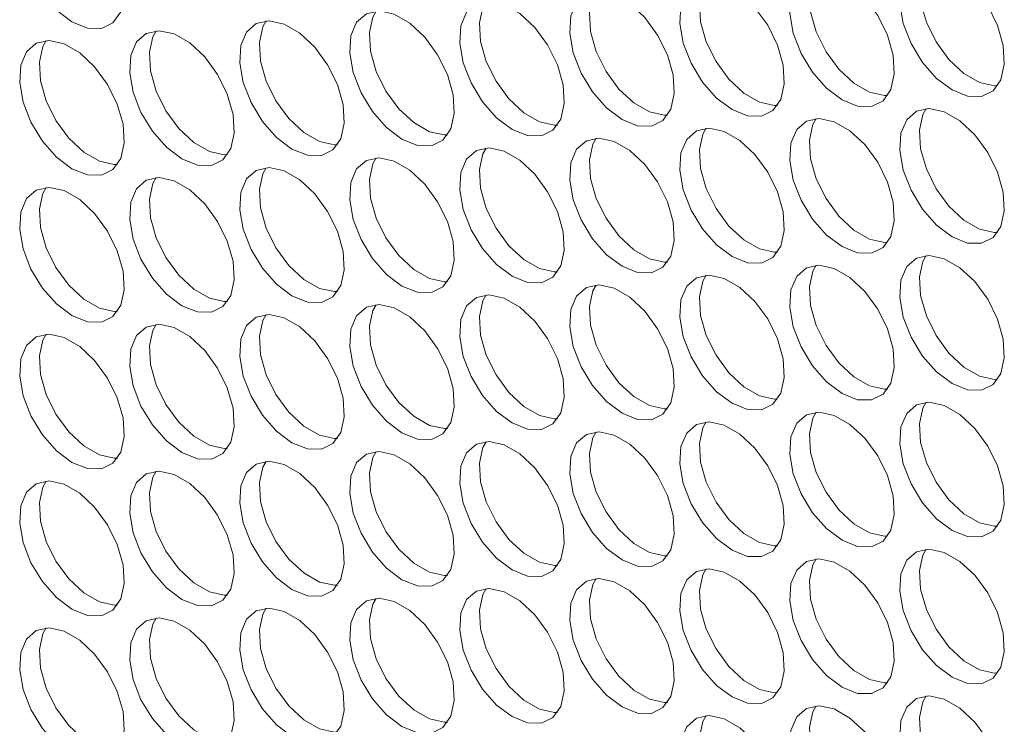
# Model space of a CAD drawing. Units: millimetres. Extents: x 110 to 4365, y 78 to 3023.
# Drawn here: x 3451 to 3504, y 2146 to 2184 of the extents above; entities that cross this region are included whole.
import ezdxf

# ---------------------------------------------------------------- set-up
doc = ezdxf.new("R2010")
doc.units = ezdxf.units.MM
doc.header["$LTSCALE"] = 15

msp = doc.modelspace()

# ---------------------------------------------------------------- linework, layer by layer
at = {"color": 7, "linetype": 'Continuous', "lineweight": 15, "flags": 128}
for points in [[(3454.012, 2184.21), (3454.846, 2183.874), (3455.605, 2183.858), (3456.223, 2184.163), (3456.645, 2184.763), (3456.832, 2185.604), (3456.769, 2186.611), (3456.461, 2187.695), (3455.936, 2188.76), (3455.239, 2189.71), (3454.433, 2190.463), (3453.59, 2190.949), (3452.785, 2191.127), (3452.088, 2190.981), (3451.562, 2190.523), (3451.254, 2189.795), (3451.191, 2188.86), (3451.379, 2187.803), (3451.801, 2186.716), (3452.419, 2185.697), (3453.178, 2184.836), (3454.012, 2184.21)], [(3501.529, 2180.54), (3502.363, 2180.204), (3503.123, 2180.188), (3503.741, 2180.493), (3504.162, 2181.093), (3504.35, 2181.934), (3504.287, 2182.941), (3503.979, 2184.025), (3503.453, 2185.09), (3502.757, 2186.04), (3501.951, 2186.793), (3501.108, 2187.279), (3500.302, 2187.457), (3499.606, 2187.311), (3499.08, 2186.853), (3498.772, 2186.125), (3498.709, 2185.19), (3498.897, 2184.133), (3499.318, 2183.046), (3499.936, 2182.027), (3500.696, 2181.166), (3501.529, 2180.54)], [(3503.988, 2180.772), (3503.817, 2180.767), (3503.012, 2180.945), (3502.169, 2181.432), (3501.363, 2182.184), (3500.666, 2183.135), (3500.141, 2184.2), (3499.833, 2185.284), (3499.77, 2186.291), (3499.957, 2187.132), (3500.132, 2187.453)], [(3495.59, 2180.009), (3496.423, 2179.673), (3497.183, 2179.656), (3497.801, 2179.962), (3498.223, 2180.562), (3498.41, 2181.403), (3498.347, 2182.41), (3498.039, 2183.494), (3497.514, 2184.559), (3496.817, 2185.509), (3496.011, 2186.261), (3495.168, 2186.748), (3494.363, 2186.926), (3493.666, 2186.78), (3493.14, 2186.322), (3492.832, 2185.594), (3492.769, 2184.659), (3492.957, 2183.602), (3493.378, 2182.515), (3493.996, 2181.496), (3494.756, 2180.635), (3495.59, 2180.009)], [(3498.048, 2180.241), (3497.878, 2180.236), (3497.072, 2180.414), (3496.229, 2180.901), (3495.423, 2181.653), (3494.727, 2182.604), (3494.201, 2183.668), (3493.893, 2184.752), (3493.83, 2185.76), (3494.018, 2186.6), (3494.192, 2186.921)], [(3489.65, 2179.477), (3490.484, 2179.141), (3491.243, 2179.125), (3491.861, 2179.431), (3492.283, 2180.03), (3492.471, 2180.871), (3492.408, 2181.879), (3492.1, 2182.963), (3491.574, 2184.027), (3490.877, 2184.978), (3490.072, 2185.73), (3489.229, 2186.217), (3488.423, 2186.395), (3487.726, 2186.248), (3487.201, 2185.791), (3486.893, 2185.062), (3486.83, 2184.128), (3487.017, 2183.07), (3487.439, 2181.984), (3488.057, 2180.965), (3488.816, 2180.104), (3489.65, 2179.477)], [(3492.109, 2179.71), (3491.938, 2179.705), (3491.132, 2179.883), (3490.289, 2180.37), (3489.484, 2181.122), (3488.787, 2182.072), (3488.261, 2183.137), (3487.953, 2184.221), (3487.89, 2185.228), (3488.078, 2186.069), (3488.252, 2186.39)], [(3483.71, 2178.946), (3484.544, 2178.61), (3485.304, 2178.594), (3485.922, 2178.899), (3486.343, 2179.499), (3486.531, 2180.34), (3486.468, 2181.347), (3486.16, 2182.431), (3485.634, 2183.496), (3484.938, 2184.447), (3484.132, 2185.199), (3483.289, 2185.685), (3482.483, 2185.863), (3481.787, 2185.717), (3481.261, 2185.259), (3480.953, 2184.531), (3480.89, 2183.596), (3481.077, 2182.539), (3481.499, 2181.452), (3482.117, 2180.433), (3482.877, 2179.573), (3483.71, 2178.946)], [(3486.169, 2179.178), (3485.998, 2179.173), (3485.193, 2179.352), (3484.349, 2179.838), (3483.544, 2180.59), (3482.847, 2181.541), (3482.322, 2182.606), (3482.014, 2183.69), (3481.951, 2184.697), (3482.138, 2185.538), (3482.312, 2185.859)], [(3477.771, 2178.415), (3478.604, 2178.079), (3479.364, 2178.063), (3479.982, 2178.368), (3480.404, 2178.968), (3480.591, 2179.809), (3480.528, 2180.816), (3480.22, 2181.9), (3479.694, 2182.965), (3478.998, 2183.915), (3478.192, 2184.667), (3477.349, 2185.154), (3476.543, 2185.332), (3475.847, 2185.186), (3475.321, 2184.728), (3475.013, 2184), (3474.95, 2183.065), (3475.138, 2182.008), (3475.559, 2180.921), (3476.177, 2179.902), (3476.937, 2179.041), (3477.771, 2178.415)], [(3480.229, 2178.647), (3480.059, 2178.642), (3479.253, 2178.82), (3478.41, 2179.307), (3477.604, 2180.059), (3476.908, 2181.01), (3476.382, 2182.074), (3476.074, 2183.158), (3476.011, 2184.166), (3476.198, 2185.007), (3476.373, 2185.327)], [(3471.831, 2177.884), (3472.665, 2177.547), (3473.424, 2177.531), (3474.042, 2177.837), (3474.464, 2178.436), (3474.651, 2179.277), (3474.588, 2180.285), (3474.28, 2181.369), (3473.755, 2182.433), (3473.058, 2183.384), (3472.253, 2184.136), (3471.409, 2184.623), (3470.604, 2184.801), (3469.907, 2184.655), (3469.381, 2184.197), (3469.073, 2183.468), (3469.01, 2182.534), (3469.198, 2181.476), (3469.62, 2180.39), (3470.238, 2179.371), (3470.997, 2178.51), (3471.831, 2177.884)], [(3474.29, 2178.116), (3474.119, 2178.111), (3473.313, 2178.289), (3472.47, 2178.776), (3471.664, 2179.528), (3470.968, 2180.478), (3470.442, 2181.543), (3470.134, 2182.627), (3470.071, 2183.634), (3470.259, 2184.475), (3470.433, 2184.796)], [(3465.891, 2177.352), (3466.725, 2177.016), (3467.485, 2177), (3468.103, 2177.305), (3468.524, 2177.905), (3468.712, 2178.746), (3468.649, 2179.753), (3468.341, 2180.837), (3467.815, 2181.902), (3467.118, 2182.853), (3466.313, 2183.605), (3465.47, 2184.091), (3464.664, 2184.27), (3463.967, 2184.123), (3463.442, 2183.666), (3463.134, 2182.937), (3463.071, 2182.003), (3463.258, 2180.945), (3463.68, 2179.859), (3464.298, 2178.84), (3465.058, 2177.979), (3465.891, 2177.352)], [(3468.35, 2177.584), (3468.179, 2177.58), (3467.374, 2177.758), (3466.53, 2178.244), (3465.725, 2178.996), (3465.028, 2179.947), (3464.502, 2181.012), (3464.194, 2182.096), (3464.131, 2183.103), (3464.319, 2183.944), (3464.493, 2184.265)], [(3459.952, 2176.821), (3460.785, 2176.485), (3461.545, 2176.469), (3462.163, 2176.774), (3462.584, 2177.374), (3462.772, 2178.215), (3462.709, 2179.222), (3462.401, 2180.306), (3461.875, 2181.371), (3461.179, 2182.321), (3460.373, 2183.073), (3459.53, 2183.56), (3458.724, 2183.738), (3458.028, 2183.592), (3457.502, 2183.134), (3457.194, 2182.406), (3457.131, 2181.471), (3457.319, 2180.414), (3457.74, 2179.327), (3458.358, 2178.308), (3459.118, 2177.447), (3459.952, 2176.821)], [(3462.41, 2177.053), (3462.239, 2177.048), (3461.434, 2177.226), (3460.591, 2177.713), (3459.785, 2178.465), (3459.088, 2179.416), (3458.563, 2180.48), (3458.255, 2181.564), (3458.192, 2182.572), (3458.379, 2183.413), (3458.554, 2183.733)], [(3454.012, 2176.29), (3454.846, 2175.953), (3455.605, 2175.937), (3456.223, 2176.243), (3456.645, 2176.843), (3456.832, 2177.683), (3456.769, 2178.691), (3456.461, 2179.775), (3455.936, 2180.839), (3455.239, 2181.79), (3454.433, 2182.542), (3453.59, 2183.029), (3452.785, 2183.207), (3452.088, 2183.061), (3451.562, 2182.603), (3451.254, 2181.874), (3451.191, 2180.94), (3451.379, 2179.882), (3451.801, 2178.796), (3452.419, 2177.777), (3453.178, 2176.916), (3454.012, 2176.29)], [(3456.47, 2176.522), (3456.3, 2176.517), (3455.494, 2176.695), (3454.651, 2177.182), (3453.845, 2177.934), (3453.149, 2178.884), (3452.623, 2179.949), (3452.315, 2181.033), (3452.252, 2182.04), (3452.44, 2182.881), (3452.614, 2183.202)], [(3501.529, 2172.62), (3502.363, 2172.283), (3503.123, 2172.267), (3503.741, 2172.573), (3504.162, 2173.173), (3504.35, 2174.013), (3504.287, 2175.021), (3503.979, 2176.105), (3503.453, 2177.169), (3502.757, 2178.12), (3501.951, 2178.872), (3501.108, 2179.359), (3500.302, 2179.537), (3499.606, 2179.391), (3499.08, 2178.933), (3498.772, 2178.204), (3498.709, 2177.27), (3498.897, 2176.212), (3499.318, 2175.126), (3499.936, 2174.107), (3500.696, 2173.246), (3501.529, 2172.62)], [(3503.988, 2172.852), (3503.817, 2172.847), (3503.012, 2173.025), (3502.169, 2173.512), (3501.363, 2174.264), (3500.666, 2175.214), (3500.141, 2176.279), (3499.833, 2177.363), (3499.77, 2178.37), (3499.957, 2179.211), (3500.132, 2179.532)], [(3495.59, 2172.088), (3496.423, 2171.752), (3497.183, 2171.736), (3497.801, 2172.041), (3498.223, 2172.641), (3498.41, 2173.482), (3498.347, 2174.489), (3498.039, 2175.573), (3497.514, 2176.638), (3496.817, 2177.589), (3496.011, 2178.341), (3495.168, 2178.828), (3494.363, 2179.006), (3493.666, 2178.859), (3493.14, 2178.402), (3492.832, 2177.673), (3492.769, 2176.739), (3492.957, 2175.681), (3493.378, 2174.595), (3493.996, 2173.576), (3494.756, 2172.715), (3495.59, 2172.088)], [(3498.048, 2172.32), (3497.878, 2172.316), (3497.072, 2172.494), (3496.229, 2172.98), (3495.423, 2173.733), (3494.727, 2174.683), (3494.201, 2175.748), (3493.893, 2176.832), (3493.83, 2177.839), (3494.018, 2178.68), (3494.192, 2179.001)], [(3489.65, 2171.557), (3490.484, 2171.221), (3491.243, 2171.205), (3491.861, 2171.51), (3492.283, 2172.11), (3492.471, 2172.951), (3492.408, 2173.958), (3492.1, 2175.042), (3491.574, 2176.107), (3490.877, 2177.057), (3490.072, 2177.809), (3489.229, 2178.296), (3488.423, 2178.474), (3487.726, 2178.328), (3487.201, 2177.87), (3486.893, 2177.142), (3486.83, 2176.207), (3487.017, 2175.15), (3487.439, 2174.063), (3488.057, 2173.044), (3488.816, 2172.183), (3489.65, 2171.557)], [(3492.109, 2171.789), (3491.938, 2171.784), (3491.132, 2171.962), (3490.289, 2172.449), (3489.484, 2173.201), (3488.787, 2174.152), (3488.261, 2175.216), (3487.953, 2176.301), (3487.89, 2177.308), (3488.078, 2178.149), (3488.252, 2178.47)], [(3483.71, 2171.026), (3484.544, 2170.69), (3485.304, 2170.673), (3485.922, 2170.979), (3486.343, 2171.579), (3486.531, 2172.42), (3486.468, 2173.427), (3486.16, 2174.511), (3485.634, 2175.576), (3484.938, 2176.526), (3484.132, 2177.278), (3483.289, 2177.765), (3482.483, 2177.943), (3481.787, 2177.797), (3481.261, 2177.339), (3480.953, 2176.611), (3480.89, 2175.676), (3481.077, 2174.619), (3481.499, 2173.532), (3482.117, 2172.513), (3482.877, 2171.652), (3483.71, 2171.026)], [(3486.169, 2171.258), (3485.998, 2171.253), (3485.193, 2171.431), (3484.349, 2171.918), (3483.544, 2172.67), (3482.847, 2173.621), (3482.322, 2174.685), (3482.014, 2175.769), (3481.951, 2176.777), (3482.138, 2177.617), (3482.312, 2177.938)], [(3477.771, 2170.494), (3478.604, 2170.158), (3479.364, 2170.142), (3479.982, 2170.448), (3480.404, 2171.047), (3480.591, 2171.888), (3480.528, 2172.895), (3480.22, 2173.98), (3479.694, 2175.044), (3478.998, 2175.995), (3478.192, 2176.747), (3477.349, 2177.234), (3476.543, 2177.412), (3475.847, 2177.265), (3475.321, 2176.808), (3475.013, 2176.079), (3474.95, 2175.145), (3475.138, 2174.087), (3475.559, 2173.001), (3476.177, 2171.982), (3476.937, 2171.121), (3477.771, 2170.494)], [(3480.229, 2170.726), (3480.059, 2170.722), (3479.253, 2170.9), (3478.41, 2171.387), (3477.604, 2172.139), (3476.908, 2173.089), (3476.382, 2174.154), (3476.074, 2175.238), (3476.011, 2176.245), (3476.198, 2177.086), (3476.373, 2177.407)], [(3471.831, 2169.963), (3472.665, 2169.627), (3473.424, 2169.611), (3474.042, 2169.916), (3474.464, 2170.516), (3474.651, 2171.357), (3474.588, 2172.364), (3474.28, 2173.448), (3473.755, 2174.513), (3473.058, 2175.463), (3472.253, 2176.216), (3471.409, 2176.702), (3470.604, 2176.88), (3469.907, 2176.734), (3469.381, 2176.276), (3469.073, 2175.548), (3469.01, 2174.613), (3469.198, 2173.556), (3469.62, 2172.469), (3470.238, 2171.45), (3470.997, 2170.589), (3471.831, 2169.963)], [(3474.29, 2170.195), (3474.119, 2170.19), (3473.313, 2170.369), (3472.47, 2170.855), (3471.664, 2171.607), (3470.968, 2172.558), (3470.442, 2173.623), (3470.134, 2174.707), (3470.071, 2175.714), (3470.259, 2176.555), (3470.433, 2176.876)], [(3465.891, 2169.432), (3466.725, 2169.096), (3467.485, 2169.08), (3468.103, 2169.385), (3468.524, 2169.985), (3468.712, 2170.826), (3468.649, 2171.833), (3468.341, 2172.917), (3467.815, 2173.982), (3467.118, 2174.932), (3466.313, 2175.684), (3465.47, 2176.171), (3464.664, 2176.349), (3463.967, 2176.203), (3463.442, 2175.745), (3463.134, 2175.017), (3463.071, 2174.082), (3463.258, 2173.025), (3463.68, 2171.938), (3464.298, 2170.919), (3465.058, 2170.058), (3465.891, 2169.432)], [(3468.35, 2169.664), (3468.179, 2169.659), (3467.374, 2169.837), (3466.53, 2170.324), (3465.725, 2171.076), (3465.028, 2172.027), (3464.502, 2173.091), (3464.194, 2174.175), (3464.131, 2175.183), (3464.319, 2176.023), (3464.493, 2176.344)], [(3459.952, 2168.9), (3460.785, 2168.564), (3461.545, 2168.548), (3462.163, 2168.854), (3462.584, 2169.453), (3462.772, 2170.294), (3462.709, 2171.302), (3462.401, 2172.386), (3461.875, 2173.45), (3461.179, 2174.401), (3460.373, 2175.153), (3459.53, 2175.64), (3458.724, 2175.818), (3458.028, 2175.671), (3457.502, 2175.214), (3457.194, 2174.485), (3457.131, 2173.551), (3457.319, 2172.493), (3457.74, 2171.407), (3458.358, 2170.388), (3459.118, 2169.527), (3459.952, 2168.9)], [(3462.41, 2169.133), (3462.239, 2169.128), (3461.434, 2169.306), (3460.591, 2169.793), (3459.785, 2170.545), (3459.088, 2171.495), (3458.563, 2172.56), (3458.255, 2173.644), (3458.192, 2174.651), (3458.379, 2175.492), (3458.554, 2175.813)], [(3454.012, 2168.369), (3454.846, 2168.033), (3455.605, 2168.017), (3456.223, 2168.322), (3456.645, 2168.922), (3456.832, 2169.763), (3456.769, 2170.77), (3456.461, 2171.854), (3455.936, 2172.919), (3455.239, 2173.87), (3454.433, 2174.622), (3453.59, 2175.108), (3452.785, 2175.286), (3452.088, 2175.14), (3451.562, 2174.682), (3451.254, 2173.954), (3451.191, 2173.019), (3451.379, 2171.962), (3451.801, 2170.875), (3452.419, 2169.856), (3453.178, 2168.996), (3454.012, 2168.369)], [(3456.47, 2168.601), (3456.3, 2168.596), (3455.494, 2168.775), (3454.651, 2169.261), (3453.845, 2170.013), (3453.149, 2170.964), (3452.623, 2172.029), (3452.315, 2173.113), (3452.252, 2174.12), (3452.44, 2174.961), (3452.614, 2175.282)], [(3501.529, 2164.699), (3502.363, 2164.363), (3503.123, 2164.347), (3503.741, 2164.652), (3504.162, 2165.252), (3504.35, 2166.093), (3504.287, 2167.1), (3503.979, 2168.184), (3503.453, 2169.249), (3502.757, 2170.2), (3501.951, 2170.952), (3501.108, 2171.438), (3500.302, 2171.616), (3499.606, 2171.47), (3499.08, 2171.012), (3498.772, 2170.284), (3498.709, 2169.35), (3498.897, 2168.292), (3499.318, 2167.206), (3499.936, 2166.187), (3500.696, 2165.326), (3501.529, 2164.699)], [(3503.988, 2164.931), (3503.817, 2164.926), (3503.012, 2165.105), (3502.169, 2165.591), (3501.363, 2166.343), (3500.666, 2167.294), (3500.141, 2168.359), (3499.833, 2169.443), (3499.77, 2170.45), (3499.957, 2171.291), (3500.132, 2171.612)], [(3495.59, 2164.168), (3496.423, 2163.832), (3497.183, 2163.816), (3497.801, 2164.121), (3498.223, 2164.721), (3498.41, 2165.562), (3498.347, 2166.569), (3498.039, 2167.653), (3497.514, 2168.718), (3496.817, 2169.668), (3496.011, 2170.42), (3495.168, 2170.907), (3494.363, 2171.085), (3493.666, 2170.939), (3493.14, 2170.481), (3492.832, 2169.753), (3492.769, 2168.818), (3492.957, 2167.761), (3493.378, 2166.674), (3493.996, 2165.655), (3494.756, 2164.794), (3495.59, 2164.168)], [(3498.048, 2164.4), (3497.878, 2164.395), (3497.072, 2164.573), (3496.229, 2165.06), (3495.423, 2165.812), (3494.727, 2166.763), (3494.201, 2167.827), (3493.893, 2168.911), (3493.83, 2169.919), (3494.018, 2170.76), (3494.192, 2171.08)], [(3489.65, 2163.637), (3490.484, 2163.3), (3491.243, 2163.284), (3491.861, 2163.59), (3492.283, 2164.19), (3492.471, 2165.03), (3492.408, 2166.038), (3492.1, 2167.122), (3491.574, 2168.186), (3490.877, 2169.137), (3490.072, 2169.889), (3489.229, 2170.376), (3488.423, 2170.554), (3487.726, 2170.408), (3487.201, 2169.95), (3486.893, 2169.221), (3486.83, 2168.287), (3487.017, 2167.229), (3487.439, 2166.143), (3488.057, 2165.124), (3488.816, 2164.263), (3489.65, 2163.637)], [(3492.109, 2163.869), (3491.938, 2163.864), (3491.132, 2164.042), (3490.289, 2164.529), (3489.484, 2165.281), (3488.787, 2166.231), (3488.261, 2167.296), (3487.953, 2168.38), (3487.89, 2169.387), (3488.078, 2170.228), (3488.252, 2170.549)], [(3483.71, 2163.105), (3484.544, 2162.769), (3485.304, 2162.753), (3485.922, 2163.058), (3486.343, 2163.658), (3486.531, 2164.499), (3486.468, 2165.506), (3486.16, 2166.59), (3485.634, 2167.655), (3484.938, 2168.606), (3484.132, 2169.358), (3483.289, 2169.844), (3482.483, 2170.023), (3481.787, 2169.876), (3481.261, 2169.419), (3480.953, 2168.69), (3480.89, 2167.756), (3481.077, 2166.698), (3481.499, 2165.612), (3482.117, 2164.593), (3482.877, 2163.732), (3483.71, 2163.105)], [(3486.169, 2163.337), (3485.998, 2163.333), (3485.193, 2163.511), (3484.349, 2163.997), (3483.544, 2164.749), (3482.847, 2165.7), (3482.322, 2166.765), (3482.014, 2167.849), (3481.951, 2168.856), (3482.138, 2169.697), (3482.312, 2170.018)], [(3477.771, 2162.574), (3478.604, 2162.238), (3479.364, 2162.222), (3479.982, 2162.527), (3480.404, 2163.127), (3480.591, 2163.968), (3480.528, 2164.975), (3480.22, 2166.059), (3479.694, 2167.124), (3478.998, 2168.074), (3478.192, 2168.826), (3477.349, 2169.313), (3476.543, 2169.491), (3475.847, 2169.345), (3475.321, 2168.887), (3475.013, 2168.159), (3474.95, 2167.224), (3475.138, 2166.167), (3475.559, 2165.08), (3476.177, 2164.061), (3476.937, 2163.2), (3477.771, 2162.574)], [(3480.229, 2162.806), (3480.059, 2162.801), (3479.253, 2162.979), (3478.41, 2163.466), (3477.604, 2164.218), (3476.908, 2165.169), (3476.382, 2166.233), (3476.074, 2167.318), (3476.011, 2168.325), (3476.198, 2169.166), (3476.373, 2169.486)], [(3471.831, 2162.043), (3472.665, 2161.706), (3473.424, 2161.69), (3474.042, 2161.996), (3474.464, 2162.596), (3474.651, 2163.436), (3474.588, 2164.444), (3474.28, 2165.528), (3473.755, 2166.592), (3473.058, 2167.543), (3472.253, 2168.295), (3471.409, 2168.782), (3470.604, 2168.96), (3469.907, 2168.814), (3469.381, 2168.356), (3469.073, 2167.627), (3469.01, 2166.693), (3469.198, 2165.635), (3469.62, 2164.549), (3470.238, 2163.53), (3470.997, 2162.669), (3471.831, 2162.043)], [(3474.29, 2162.275), (3474.119, 2162.27), (3473.313, 2162.448), (3472.47, 2162.935), (3471.664, 2163.687), (3470.968, 2164.637), (3470.442, 2165.702), (3470.134, 2166.786), (3470.071, 2167.793), (3470.259, 2168.634), (3470.433, 2168.955)], [(3465.891, 2161.511), (3466.725, 2161.175), (3467.485, 2161.159), (3468.103, 2161.464), (3468.524, 2162.064), (3468.712, 2162.905), (3468.649, 2163.912), (3468.341, 2164.997), (3467.815, 2166.061), (3467.118, 2167.012), (3466.313, 2167.764), (3465.47, 2168.251), (3464.664, 2168.429), (3463.967, 2168.282), (3463.442, 2167.825), (3463.134, 2167.096), (3463.071, 2166.162), (3463.258, 2165.104), (3463.68, 2164.018), (3464.298, 2162.999), (3465.058, 2162.138), (3465.891, 2161.511)], [(3468.35, 2161.743), (3468.179, 2161.739), (3467.374, 2161.917), (3466.53, 2162.403), (3465.725, 2163.156), (3465.028, 2164.106), (3464.502, 2165.171), (3464.194, 2166.255), (3464.131, 2167.262), (3464.319, 2168.103), (3464.493, 2168.424)], [(3459.952, 2160.98), (3460.785, 2160.644), (3461.545, 2160.628), (3462.163, 2160.933), (3462.584, 2161.533), (3462.772, 2162.374), (3462.709, 2163.381), (3462.401, 2164.465), (3461.875, 2165.53), (3461.179, 2166.48), (3460.373, 2167.233), (3459.53, 2167.719), (3458.724, 2167.897), (3458.028, 2167.751), (3457.502, 2167.293), (3457.194, 2166.565), (3457.131, 2165.63), (3457.319, 2164.573), (3457.74, 2163.486), (3458.358, 2162.467), (3459.118, 2161.606), (3459.952, 2160.98)], [(3462.41, 2161.212), (3462.239, 2161.207), (3461.434, 2161.385), (3460.591, 2161.872), (3459.785, 2162.624), (3459.088, 2163.575), (3458.563, 2164.639), (3458.255, 2165.724), (3458.192, 2166.731), (3458.379, 2167.572), (3458.554, 2167.893)], [(3454.012, 2160.449), (3454.846, 2160.113), (3455.605, 2160.096), (3456.223, 2160.402), (3456.645, 2161.002), (3456.832, 2161.843), (3456.769, 2162.85), (3456.461, 2163.934), (3455.936, 2164.999), (3455.239, 2165.949), (3454.433, 2166.701), (3453.59, 2167.188), (3452.785, 2167.366), (3452.088, 2167.22), (3451.562, 2166.762), (3451.254, 2166.034), (3451.191, 2165.099), (3451.379, 2164.042), (3451.801, 2162.955), (3452.419, 2161.936), (3453.178, 2161.075), (3454.012, 2160.449)], [(3456.47, 2160.681), (3456.3, 2160.676), (3455.494, 2160.854), (3454.651, 2161.341), (3453.845, 2162.093), (3453.149, 2163.044), (3452.623, 2164.108), (3452.315, 2165.192), (3452.252, 2166.2), (3452.44, 2167.04), (3452.614, 2167.361)], [(3501.529, 2156.779), (3502.363, 2156.443), (3503.123, 2156.426), (3503.741, 2156.732), (3504.162, 2157.332), (3504.35, 2158.173), (3504.287, 2159.18), (3503.979, 2160.264), (3503.453, 2161.329), (3502.757, 2162.279), (3501.951, 2163.031), (3501.108, 2163.518), (3500.302, 2163.696), (3499.606, 2163.55), (3499.08, 2163.092), (3498.772, 2162.364), (3498.709, 2161.429), (3498.897, 2160.372), (3499.318, 2159.285), (3499.936, 2158.266), (3500.696, 2157.405), (3501.529, 2156.779)], [(3503.988, 2157.011), (3503.817, 2157.006), (3503.012, 2157.184), (3502.169, 2157.671), (3501.363, 2158.423), (3500.666, 2159.374), (3500.141, 2160.438), (3499.833, 2161.522), (3499.77, 2162.53), (3499.957, 2163.37), (3500.132, 2163.691)], [(3495.59, 2156.247), (3496.423, 2155.911), (3497.183, 2155.895), (3497.801, 2156.201), (3498.223, 2156.8), (3498.41, 2157.641), (3498.347, 2158.648), (3498.039, 2159.733), (3497.514, 2160.797), (3496.817, 2161.748), (3496.011, 2162.5), (3495.168, 2162.987), (3494.363, 2163.165), (3493.666, 2163.018), (3493.14, 2162.561), (3492.832, 2161.832), (3492.769, 2160.898), (3492.957, 2159.84), (3493.378, 2158.754), (3493.996, 2157.735), (3494.756, 2156.874), (3495.59, 2156.247)], [(3498.048, 2156.48), (3497.878, 2156.475), (3497.072, 2156.653), (3496.229, 2157.14), (3495.423, 2157.892), (3494.727, 2158.842), (3494.201, 2159.907), (3493.893, 2160.991), (3493.83, 2161.998), (3494.018, 2162.839), (3494.192, 2163.16)], [(3489.65, 2155.716), (3490.484, 2155.38), (3491.243, 2155.364), (3491.861, 2155.669), (3492.283, 2156.269), (3492.471, 2157.11), (3492.408, 2158.117), (3492.1, 2159.201), (3491.574, 2160.266), (3490.877, 2161.217), (3490.072, 2161.969), (3489.229, 2162.455), (3488.423, 2162.633), (3487.726, 2162.487), (3487.201, 2162.029), (3486.893, 2161.301), (3486.83, 2160.366), (3487.017, 2159.309), (3487.439, 2158.222), (3488.057, 2157.203), (3488.816, 2156.343), (3489.65, 2155.716)], [(3492.109, 2155.948), (3491.938, 2155.943), (3491.132, 2156.122), (3490.289, 2156.608), (3489.484, 2157.36), (3488.787, 2158.311), (3488.261, 2159.376), (3487.953, 2160.46), (3487.89, 2161.467), (3488.078, 2162.308), (3488.252, 2162.629)], [(3483.71, 2155.185), (3484.544, 2154.849), (3485.304, 2154.833), (3485.922, 2155.138), (3486.343, 2155.738), (3486.531, 2156.579), (3486.468, 2157.586), (3486.16, 2158.67), (3485.634, 2159.735), (3484.938, 2160.685), (3484.132, 2161.437), (3483.289, 2161.924), (3482.483, 2162.102), (3481.787, 2161.956), (3481.261, 2161.498), (3480.953, 2160.77), (3480.89, 2159.835), (3481.077, 2158.778), (3481.499, 2157.691), (3482.117, 2156.672), (3482.877, 2155.811), (3483.71, 2155.185)], [(3486.169, 2155.417), (3485.998, 2155.412), (3485.193, 2155.59), (3484.349, 2156.077), (3483.544, 2156.829), (3482.847, 2157.78), (3482.322, 2158.844), (3482.014, 2159.928), (3481.951, 2160.936), (3482.138, 2161.776), (3482.312, 2162.097)], [(3477.771, 2154.653), (3478.604, 2154.317), (3479.364, 2154.301), (3479.982, 2154.607), (3480.404, 2155.206), (3480.591, 2156.047), (3480.528, 2157.055), (3480.22, 2158.139), (3479.694, 2159.203), (3478.998, 2160.154), (3478.192, 2160.906), (3477.349, 2161.393), (3476.543, 2161.571), (3475.847, 2161.425), (3475.321, 2160.967), (3475.013, 2160.238), (3474.95, 2159.304), (3475.138, 2158.246), (3475.559, 2157.16), (3476.177, 2156.141), (3476.937, 2155.28), (3477.771, 2154.653)], [(3480.229, 2154.886), (3480.059, 2154.881), (3479.253, 2155.059), (3478.41, 2155.546), (3477.604, 2156.298), (3476.908, 2157.248), (3476.382, 2158.313), (3476.074, 2159.397), (3476.011, 2160.404), (3476.198, 2161.245), (3476.373, 2161.566)], [(3471.831, 2154.122), (3472.665, 2153.786), (3473.424, 2153.77), (3474.042, 2154.075), (3474.464, 2154.675), (3474.651, 2155.516), (3474.588, 2156.523), (3474.28, 2157.607), (3473.755, 2158.672), (3473.058, 2159.623), (3472.253, 2160.375), (3471.409, 2160.861), (3470.604, 2161.04), (3469.907, 2160.893), (3469.381, 2160.435), (3469.073, 2159.707), (3469.01, 2158.773), (3469.198, 2157.715), (3469.62, 2156.629), (3470.238, 2155.61), (3470.997, 2154.749), (3471.831, 2154.122)], [(3474.29, 2154.354), (3474.119, 2154.349), (3473.313, 2154.528), (3472.47, 2155.014), (3471.664, 2155.766), (3470.968, 2156.717), (3470.442, 2157.782), (3470.134, 2158.866), (3470.071, 2159.873), (3470.259, 2160.714), (3470.433, 2161.035)], [(3465.891, 2153.591), (3466.725, 2153.255), (3467.485, 2153.239), (3468.103, 2153.544), (3468.524, 2154.144), (3468.712, 2154.985), (3468.649, 2155.992), (3468.341, 2157.076), (3467.815, 2158.141), (3467.118, 2159.091), (3466.313, 2159.843), (3465.47, 2160.33), (3464.664, 2160.508), (3463.967, 2160.362), (3463.442, 2159.904), (3463.134, 2159.176), (3463.071, 2158.241), (3463.258, 2157.184), (3463.68, 2156.097), (3464.298, 2155.078), (3465.058, 2154.217), (3465.891, 2153.591)], [(3468.35, 2153.823), (3468.179, 2153.818), (3467.374, 2153.996), (3466.53, 2154.483), (3465.725, 2155.235), (3465.028, 2156.186), (3464.502, 2157.25), (3464.194, 2158.334), (3464.131, 2159.342), (3464.319, 2160.183), (3464.493, 2160.503)], [(3459.952, 2153.06), (3460.785, 2152.723), (3461.545, 2152.707), (3462.163, 2153.013), (3462.584, 2153.613), (3462.772, 2154.453), (3462.709, 2155.461), (3462.401, 2156.545), (3461.875, 2157.609), (3461.179, 2158.56), (3460.373, 2159.312), (3459.53, 2159.799), (3458.724, 2159.977), (3458.028, 2159.831), (3457.502, 2159.373), (3457.194, 2158.644), (3457.131, 2157.71), (3457.319, 2156.652), (3457.74, 2155.566), (3458.358, 2154.547), (3459.118, 2153.686), (3459.952, 2153.06)], [(3462.41, 2153.292), (3462.239, 2153.287), (3461.434, 2153.465), (3460.591, 2153.952), (3459.785, 2154.704), (3459.088, 2155.654), (3458.563, 2156.719), (3458.255, 2157.803), (3458.192, 2158.81), (3458.379, 2159.651), (3458.554, 2159.972)], [(3454.012, 2152.528), (3454.846, 2152.192), (3455.605, 2152.176), (3456.223, 2152.481), (3456.645, 2153.081), (3456.832, 2153.922), (3456.769, 2154.929), (3456.461, 2156.013), (3455.936, 2157.078), (3455.239, 2158.029), (3454.433, 2158.781), (3453.59, 2159.267), (3452.785, 2159.446), (3452.088, 2159.299), (3451.562, 2158.842), (3451.254, 2158.113), (3451.191, 2157.179), (3451.379, 2156.121), (3451.801, 2155.035), (3452.419, 2154.016), (3453.178, 2153.155), (3454.012, 2152.528)], [(3456.47, 2152.76), (3456.3, 2152.756), (3455.494, 2152.934), (3454.651, 2153.42), (3453.845, 2154.172), (3453.149, 2155.123), (3452.623, 2156.188), (3452.315, 2157.272), (3452.252, 2158.279), (3452.44, 2159.12), (3452.614, 2159.441)], [(3501.529, 2148.858), (3502.363, 2148.522), (3503.123, 2148.506), (3503.741, 2148.811), (3504.162, 2149.411), (3504.35, 2150.252), (3504.287, 2151.259), (3503.979, 2152.343), (3503.453, 2153.408), (3502.757, 2154.359), (3501.951, 2155.111), (3501.108, 2155.597), (3500.302, 2155.776), (3499.606, 2155.629), (3499.08, 2155.172), (3498.772, 2154.443), (3498.709, 2153.509), (3498.897, 2152.451), (3499.318, 2151.365), (3499.936, 2150.346), (3500.696, 2149.485), (3501.529, 2148.858)], [(3503.988, 2149.09), (3503.817, 2149.086), (3503.012, 2149.264), (3502.169, 2149.75), (3501.363, 2150.502), (3500.666, 2151.453), (3500.141, 2152.518), (3499.833, 2153.602), (3499.77, 2154.609), (3499.957, 2155.45), (3500.132, 2155.771)], [(3495.59, 2148.327), (3496.423, 2147.991), (3497.183, 2147.975), (3497.801, 2148.28), (3498.223, 2148.88), (3498.41, 2149.721), (3498.347, 2150.728), (3498.039, 2151.812), (3497.514, 2152.877), (3496.817, 2153.827), (3496.011, 2154.579), (3495.168, 2155.066), (3494.363, 2155.244), (3493.666, 2155.098), (3493.14, 2154.64), (3492.832, 2153.912), (3492.769, 2152.977), (3492.957, 2151.92), (3493.378, 2150.833), (3493.996, 2149.814), (3494.756, 2148.953), (3495.59, 2148.327)], [(3498.048, 2148.559), (3497.878, 2148.554), (3497.072, 2148.732), (3496.229, 2149.219), (3495.423, 2149.971), (3494.727, 2150.922), (3494.201, 2151.986), (3493.893, 2153.071), (3493.83, 2154.078), (3494.018, 2154.919), (3494.192, 2155.24)], [(3489.65, 2147.796), (3490.484, 2147.459), (3491.243, 2147.443), (3491.861, 2147.749), (3492.283, 2148.349), (3492.471, 2149.189), (3492.408, 2150.197), (3492.1, 2151.281), (3491.574, 2152.346), (3490.877, 2153.296), (3490.072, 2154.048), (3489.229, 2154.535), (3488.423, 2154.713), (3487.726, 2154.567), (3487.201, 2154.109), (3486.893, 2153.381), (3486.83, 2152.446), (3487.017, 2151.389), (3487.439, 2150.302), (3488.057, 2149.283), (3488.816, 2148.422), (3489.65, 2147.796)], [(3492.109, 2148.028), (3491.938, 2148.023), (3491.132, 2148.201), (3490.289, 2148.688), (3489.484, 2149.44), (3488.787, 2150.39), (3488.261, 2151.455), (3487.953, 2152.539), (3487.89, 2153.546), (3488.078, 2154.387), (3488.252, 2154.708)], [(3483.71, 2147.264), (3484.544, 2146.928), (3485.304, 2146.912), (3485.922, 2147.218), (3486.343, 2147.817), (3486.531, 2148.658), (3486.468, 2149.665), (3486.16, 2150.75), (3485.634, 2151.814), (3484.938, 2152.765), (3484.132, 2153.517), (3483.289, 2154.004), (3482.483, 2154.182), (3481.787, 2154.035), (3481.261, 2153.578), (3480.953, 2152.849), (3480.89, 2151.915), (3481.077, 2150.857), (3481.499, 2149.771), (3482.117, 2148.752), (3482.877, 2147.891), (3483.71, 2147.264)], [(3486.169, 2147.496), (3485.998, 2147.492), (3485.193, 2147.67), (3484.349, 2148.157), (3483.544, 2148.909), (3482.847, 2149.859), (3482.322, 2150.924), (3482.014, 2152.008), (3481.951, 2153.015), (3482.138, 2153.856), (3482.312, 2154.177)], [(3477.771, 2146.733), (3478.604, 2146.397), (3479.364, 2146.381), (3479.982, 2146.686), (3480.404, 2147.286), (3480.591, 2148.127), (3480.528, 2149.134), (3480.22, 2150.218), (3479.694, 2151.283), (3478.998, 2152.233), (3478.192, 2152.986), (3477.349, 2153.472), (3476.543, 2153.65), (3475.847, 2153.504), (3475.321, 2153.046), (3475.013, 2152.318), (3474.95, 2151.383), (3475.138, 2150.326), (3475.559, 2149.239), (3476.177, 2148.22), (3476.937, 2147.359), (3477.771, 2146.733)], [(3480.229, 2146.965), (3480.059, 2146.96), (3479.253, 2147.138), (3478.41, 2147.625), (3477.604, 2148.377), (3476.908, 2149.328), (3476.382, 2150.393), (3476.074, 2151.477), (3476.011, 2152.484), (3476.198, 2153.325), (3476.373, 2153.646)], [(3471.831, 2146.202), (3472.665, 2145.866), (3473.424, 2145.849), (3474.042, 2146.155), (3474.464, 2146.755), (3474.651, 2147.596), (3474.588, 2148.603), (3474.28, 2149.687), (3473.755, 2150.752), (3473.058, 2151.702), (3472.253, 2152.454), (3471.409, 2152.941), (3470.604, 2153.119), (3469.907, 2152.973), (3469.381, 2152.515), (3469.073, 2151.787), (3469.01, 2150.852), (3469.198, 2149.795), (3469.62, 2148.708), (3470.238, 2147.689), (3470.997, 2146.828), (3471.831, 2146.202)], [(3474.29, 2146.434), (3474.119, 2146.429), (3473.313, 2146.607), (3472.47, 2147.094), (3471.664, 2147.846), (3470.968, 2148.797), (3470.442, 2149.861), (3470.134, 2150.945), (3470.071, 2151.953), (3470.259, 2152.793), (3470.433, 2153.114)], [(3465.891, 2145.67), (3466.725, 2145.334), (3467.485, 2145.318), (3468.103, 2145.624), (3468.524, 2146.223), (3468.712, 2147.064), (3468.649, 2148.072), (3468.341, 2149.156), (3467.815, 2150.22), (3467.118, 2151.171), (3466.313, 2151.923), (3465.47, 2152.41), (3464.664, 2152.588), (3463.967, 2152.441), (3463.442, 2151.984), (3463.134, 2151.255), (3463.071, 2150.321), (3463.258, 2149.263), (3463.68, 2148.177), (3464.298, 2147.158), (3465.058, 2146.297), (3465.891, 2145.67)], [(3468.35, 2145.903), (3468.179, 2145.898), (3467.374, 2146.076), (3466.53, 2146.563), (3465.725, 2147.315), (3465.028, 2148.265), (3464.502, 2149.33), (3464.194, 2150.414), (3464.131, 2151.421), (3464.319, 2152.262), (3464.493, 2152.583)], [(3459.952, 2145.139), (3460.785, 2144.803), (3461.545, 2144.787), (3462.163, 2145.092), (3462.584, 2145.692), (3462.772, 2146.533), (3462.709, 2147.54), (3462.401, 2148.624), (3461.875, 2149.689), (3461.179, 2150.64), (3460.373, 2151.392), (3459.53, 2151.878), (3458.724, 2152.056), (3458.028, 2151.91), (3457.502, 2151.452), (3457.194, 2150.724), (3457.131, 2149.789), (3457.319, 2148.732), (3457.74, 2147.645), (3458.358, 2146.626), (3459.118, 2145.766), (3459.952, 2145.139)], [(3462.41, 2145.371), (3462.239, 2145.366), (3461.434, 2145.545), (3460.591, 2146.031), (3459.785, 2146.783), (3459.088, 2147.734), (3458.563, 2148.799), (3458.255, 2149.883), (3458.192, 2150.89), (3458.379, 2151.731), (3458.554, 2152.052)], [(3454.012, 2144.608), (3454.846, 2144.272), (3455.605, 2144.256), (3456.223, 2144.561), (3456.645, 2145.161), (3456.832, 2146.002), (3456.769, 2147.009), (3456.461, 2148.093), (3455.936, 2149.158), (3455.239, 2150.108), (3454.433, 2150.86), (3453.59, 2151.347), (3452.785, 2151.525), (3452.088, 2151.379), (3451.562, 2150.921), (3451.254, 2150.193), (3451.191, 2149.258), (3451.379, 2148.201), (3451.801, 2147.114), (3452.419, 2146.095), (3453.178, 2145.234), (3454.012, 2144.608)], [(3456.47, 2144.84), (3456.3, 2144.835), (3455.494, 2145.013), (3454.651, 2145.5), (3453.845, 2146.252), (3453.149, 2147.203), (3452.623, 2148.267), (3452.315, 2149.351), (3452.252, 2150.359), (3452.44, 2151.199), (3452.614, 2151.52)], [(3501.529, 2140.938), (3502.363, 2140.602), (3503.123, 2140.586), (3503.741, 2140.891), (3504.162, 2141.491), (3504.35, 2142.332), (3504.287, 2143.339), (3503.979, 2144.423), (3503.453, 2145.488), (3502.757, 2146.438), (3501.951, 2147.19), (3501.108, 2147.677), (3500.302, 2147.855), (3499.606, 2147.709), (3499.08, 2147.251), (3498.772, 2146.523), (3498.709, 2145.588), (3498.897, 2144.531), (3499.318, 2143.444), (3499.936, 2142.425), (3500.696, 2141.564), (3501.529, 2140.938)], [(3503.988, 2141.17), (3503.817, 2141.165), (3503.012, 2141.343), (3502.169, 2141.83), (3501.363, 2142.582), (3500.666, 2143.533), (3500.141, 2144.597), (3499.833, 2145.681), (3499.77, 2146.689), (3499.957, 2147.53), (3500.132, 2147.85)], [(3495.59, 2140.407), (3496.423, 2140.07), (3497.183, 2140.054), (3497.801, 2140.36), (3498.223, 2140.959), (3498.41, 2141.8), (3498.347, 2142.808), (3498.039, 2143.892), (3497.514, 2144.956), (3496.817, 2145.907), (3496.011, 2146.659), (3495.168, 2147.146), (3494.363, 2147.324), (3493.666, 2147.178), (3493.14, 2146.72), (3492.832, 2145.991), (3492.769, 2145.057), (3492.957, 2143.999), (3493.378, 2142.913), (3493.996, 2141.894), (3494.756, 2141.033), (3495.59, 2140.407)], [(3498.048, 2140.639), (3497.878, 2140.634), (3497.072, 2140.812), (3496.229, 2141.299), (3495.423, 2142.051), (3494.727, 2143.001), (3494.201, 2144.066), (3493.893, 2145.15), (3493.83, 2146.157), (3494.018, 2146.998), (3494.192, 2147.319)], [(3489.65, 2139.875), (3490.484, 2139.539), (3491.243, 2139.523), (3491.861, 2139.828), (3492.283, 2140.428), (3492.471, 2141.269), (3492.408, 2142.276), (3492.1, 2143.36), (3491.574, 2144.425), (3490.877, 2145.376), (3490.072, 2146.128), (3489.229, 2146.614), (3488.423, 2146.793), (3487.726, 2146.646), (3487.201, 2146.189), (3486.893, 2145.46), (3486.83, 2144.526), (3487.017, 2143.468), (3487.439, 2142.382), (3488.057, 2141.363), (3488.816, 2140.502), (3489.65, 2139.875)], [(3492.109, 2140.107), (3491.938, 2140.103), (3491.132, 2140.281), (3490.289, 2140.767), (3489.484, 2141.519), (3488.787, 2142.47), (3488.261, 2143.535), (3487.953, 2144.619), (3487.89, 2145.626), (3488.078, 2146.467), (3488.252, 2146.788)]]:
    msp.add_lwpolyline(points, dxfattribs=at)

doc.saveas('drawing.dxf')
